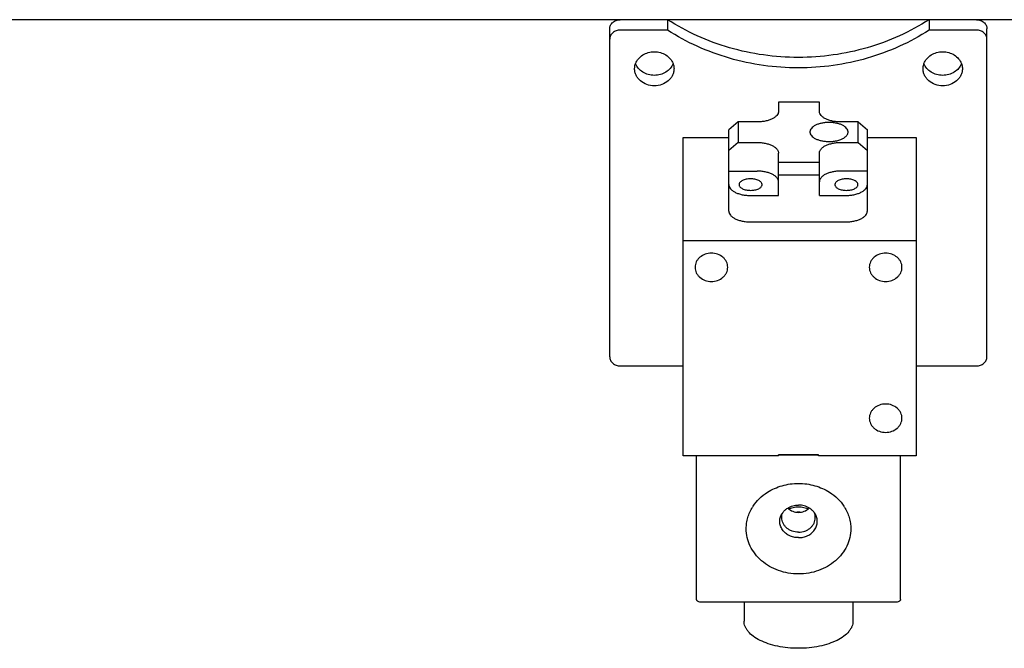
# Model space of a CAD drawing. Extents: x 384709 to 1321098, y -1167620 to -476481.
# Drawn here: x 949100 to 949387, y -1160896 to -1160713 of the extents above; entities that cross this region are included whole.
import ezdxf

# ---------------------------------------------------------------- set-up
doc = ezdxf.new("R2010")
doc.units = 0
doc.header["$LTSCALE"] = 1000
doc.header["$MEASUREMENT"] = 0
doc.layers.add('ASSEMBLY_MEMBERS', color=7, linetype='Continuous')

msp = doc.modelspace()

# ---------------------------------------------------------------- linework, layer by layer
at = {"color": 7, "linetype": 'Continuous'}
for p, q in [((949636.75184, -1160713.02632, 286433.52736), (949016.73784, -1160713.02632, 286433.52736)), ((949332.84084, -1160737.03418, 286433.52736), (949320.90284, -1160737.03418, 286433.52736)), ((949320.90284, -1160737.03418, 286433.52736), (949320.90284, -1160739.68848, 286433.52736)), ((949332.84084, -1160739.68848, 286433.52736), (949332.84084, -1160737.03418, 286433.52736)), ((949309.11724, -1160742.79998, 286433.52736), (949306.42484, -1160745.13167, 286433.52736)), ((949314.67984, -1160742.79998, 286433.52736), (949309.11724, -1160742.79998, 286433.52736)), ((949309.11724, -1160742.79998, 286433.52736), (949309.11724, -1160748.76898, 286433.52736)), ((949344.11844, -1160742.79998, 286433.52736), (949339.06384, -1160742.79998, 286433.52736)), ((949344.11844, -1160748.76898, 286433.52736), (949344.11844, -1160742.79998, 286433.52736)), ((949344.11844, -1160742.79998, 286433.52736), (949346.81084, -1160745.13167, 286433.52736)), ((949306.42484, -1160768.76382, 286433.52736), (949306.42484, -1160745.13167, 286433.52736)), ((949346.81084, -1160768.76382, 286433.52736), (949346.81084, -1160745.13167, 286433.52736)), ((949293.08984, -1160747.31014, 286433.52736), (949306.42484, -1160747.31014, 286433.52736)), ((949293.08984, -1160840.16422, 286433.52736), (949293.08984, -1160747.31014, 286433.52736)), ((949346.81084, -1160747.31014, 286433.52736), (949361.03484, -1160747.31014, 286433.52736)), ((949361.03484, -1160747.31014, 286433.52736), (949361.03484, -1160840.16422, 286433.52736)), ((949309.11724, -1160748.76898, 286433.52736), (949306.42484, -1160751.10067, 286433.52736)), ((949309.11724, -1160748.76898, 286433.52736), (949314.67984, -1160748.76898, 286433.52736)), ((949339.06384, -1160748.76898, 286433.52736), (949344.11844, -1160748.76898, 286433.52736)), ((949344.11844, -1160748.76898, 286433.52736), (949346.81084, -1160751.10067, 286433.52736)), ((949320.90284, -1160764.23986, 286433.52736), (949320.90284, -1160751.88048, 286433.52736)), ((949332.84084, -1160764.23986, 286433.52736), (949332.84084, -1160751.88048, 286433.52736)), ((949306.42484, -1160757.12786, 286433.52736), (949314.67984, -1160757.12786, 286433.52736)), ((949320.90284, -1160754.53478, 286433.52736), (949332.84084, -1160754.53478, 286433.52736)), ((949346.81084, -1160757.12786, 286433.52736), (949339.06384, -1160757.12786, 286433.52736)), ((949320.90284, -1160758.21267, 286433.52736), (949332.84084, -1160758.21267, 286433.52736)), ((949312.77484, -1160764.23986, 286433.52736), (949320.90284, -1160764.23986, 286433.52736)), ((949332.84084, -1160764.23986, 286433.52736), (949340.46084, -1160764.23986, 286433.52736)), ((949312.77484, -1160771.93882, 286433.52736), (949340.46084, -1160771.93882, 286433.52736)), ((949361.03484, -1160777.47264, 286433.52736), (949293.08984, -1160777.47264, 286433.52736)), ((949320.91079, -1160840.16422, 286433.52736), (949293.08984, -1160840.16422, 286433.52736)), ((949332.57888, -1160839.83426, 286433.52736), (949320.91079, -1160839.83426, 286433.52736)), ((949320.91079, -1160840.16422, 286433.52736), (949320.91079, -1160839.83426, 286433.52736)), ((949332.57888, -1160840.16422, 286433.52736), (949332.57888, -1160839.83426, 286433.52736)), ((949361.03484, -1160840.16422, 286433.52736), (949332.57888, -1160840.16422, 286433.52736))]:
    msp.add_line(p, q, dxfattribs=at)
for points, knots in [([(949320.90284, -1160739.68848, 286433.52736), (949320.90284, -1160739.79058, 286433.52736), (949320.88204, -1160739.99829, 286433.52736), (949320.75639, -1160740.4168, 286433.52736), (949320.50553, -1160740.81242, 286433.52736), (949320.16626, -1160741.16734, 286433.52736), (949319.73, -1160741.52842, 286433.52736), (949319.05685, -1160741.92776, 286433.52736), (949318.11422, -1160742.30675, 286433.52736), (949317.04342, -1160742.58805, 286433.52736), (949315.88435, -1160742.76119, 286433.52736), (949315.08501, -1160742.79998, 286433.52736), (949314.67984, -1160742.79998, 286433.52736)], [0, 0, 0, 0, 0.306296158, 0.621493702, 1.304212616, 1.684175173, 2.093029136, 2.999260018, 4.018576284, 5.132210678, 6.312954063, 7.528472363, 7.528472363, 7.528472363, 7.528472363]), ([(949339.06384, -1160742.79998, 286433.52736), (949338.65867, -1160742.79998, 286433.52736), (949337.85933, -1160742.76119, 286433.52736), (949336.70026, -1160742.58805, 286433.52736), (949335.62945, -1160742.30675, 286433.52736), (949334.68683, -1160741.92776, 286433.52736), (949334.01367, -1160741.52842, 286433.52736), (949333.57742, -1160741.16734, 286433.52736), (949333.23815, -1160740.81242, 286433.52736), (949332.98729, -1160740.4168, 286433.52736), (949332.86163, -1160739.99829, 286433.52736), (949332.84084, -1160739.79058, 286433.52736), (949332.84084, -1160739.68848, 286433.52736)], [0, 0, 0, 0, 1.215518299, 2.396261684, 3.509896079, 4.529212345, 5.435443226, 5.844297189, 6.224259746, 6.906978661, 7.222176204, 7.528472362, 7.528472362, 7.528472362, 7.528472362]), ([(949335.63484, -1160742.94286, 286433.52736), (949335.27307, -1160742.94286, 286433.52736), (949334.55938, -1160742.97748, 286433.52736), (949333.52448, -1160743.13209, 286433.52736), (949332.56848, -1160743.38324, 286433.52736), (949331.72661, -1160743.72162, 286433.52736), (949331.02887, -1160744.13602, 286433.52736), (949330.49941, -1160744.61357, 286433.52736), (949330.20947, -1160745.07062, 286433.52736), (949330.09706, -1160745.44431, 286433.52736), (949330.07861, -1160745.62978, 286433.52736), (949330.07861, -1160745.72098, 286433.52736)], [0, 0, 0, 0, 1.085305394, 2.139507588, 3.133835561, 4.04393222, 4.853065271, 5.556143204, 6.165711641, 6.447014024, 6.72062736, 6.72062736, 6.72062736, 6.72062736]), ([(949341.19107, -1160745.72098, 286433.52736), (949341.19107, -1160745.62978, 286433.52736), (949341.17261, -1160745.44431, 286433.52736), (949341.06021, -1160745.07062, 286433.52736), (949340.77027, -1160744.61357, 286433.52736), (949340.24081, -1160744.13602, 286433.52736), (949339.54306, -1160743.72162, 286433.52736), (949338.70119, -1160743.38324, 286433.52736), (949337.7452, -1160743.13209, 286433.52736), (949336.71029, -1160742.97748, 286433.52736), (949335.99661, -1160742.94286, 286433.52736), (949335.63484, -1160742.94286, 286433.52736)], [0, 0, 0, 0, 0.273613336, 0.55491572, 1.164484156, 1.867562089, 2.67669514, 3.5867918, 4.581119772, 5.635321967, 6.720627361, 6.720627361, 6.720627361, 6.720627361]), ([(949330.07861, -1160745.72098, 286433.52736), (949330.07861, -1160745.81219, 286433.52736), (949330.09706, -1160745.99765, 286433.52736), (949330.20947, -1160746.37134, 286433.52736), (949330.49941, -1160746.82839, 286433.52736), (949331.02887, -1160747.30594, 286433.52736), (949331.72661, -1160747.72034, 286433.52736), (949332.56848, -1160748.05872, 286433.52736), (949333.52448, -1160748.30987, 286433.52736), (949334.55938, -1160748.46448, 286433.52736), (949335.27307, -1160748.49911, 286433.52736), (949335.63484, -1160748.49911, 286433.52736)], [0, 0, 0, 0, 0.273613336, 0.55491572, 1.164484156, 1.867562089, 2.67669514, 3.586791799, 4.581119772, 5.635321967, 6.72062736, 6.72062736, 6.72062736, 6.72062736]), ([(949335.63484, -1160748.49911, 286433.52736), (949336.07226, -1160748.49911, 286433.52736), (949336.9295, -1160748.44899, 286433.52736), (949337.77487, -1160748.2949, 286433.52736), (949338.18069, -1160748.19031, 286433.52736)], [0, 0, 0, 0, 1.312253708, 2.569500538, 2.569500538, 2.569500538, 2.569500538]), ([(949338.18069, -1160748.19031, 286433.52736), (949338.60502, -1160748.08094, 286433.52736), (949339.21065, -1160747.87616, 286433.52736), (949339.93157, -1160747.49594, 286433.52736), (949340.37387, -1160747.18774, 286433.52736), (949340.72965, -1160746.85109, 286433.52736), (949340.99199, -1160746.49053, 286433.52736), (949341.15404, -1160746.11155, 286433.52736), (949341.19107, -1160745.8485, 286433.52736), (949341.19107, -1160745.72098, 286433.52736)], [0, 0, 0, 0, 1.314588558, 1.903363026, 2.440752608, 2.926850714, 3.366238842, 3.769118468, 4.151670134, 4.151670134, 4.151670134, 4.151670134]), ([(949314.67984, -1160748.76898, 286433.52736), (949315.08501, -1160748.76898, 286433.52736), (949315.88435, -1160748.80777, 286433.52736), (949317.04342, -1160748.98091, 286433.52736), (949318.11422, -1160749.26221, 286433.52736), (949319.05685, -1160749.6412, 286433.52736), (949319.73, -1160750.04054, 286433.52736), (949320.16626, -1160750.40162, 286433.52736), (949320.50553, -1160750.75654, 286433.52736), (949320.75639, -1160751.15216, 286433.52736), (949320.88204, -1160751.57067, 286433.52736), (949320.90284, -1160751.77838, 286433.52736), (949320.90284, -1160751.88048, 286433.52736)], [0, 0, 0, 0, 1.215518299, 2.396261685, 3.509896079, 4.529212345, 5.435443226, 5.84429719, 6.224259746, 6.906978661, 7.222176205, 7.528472363, 7.528472363, 7.528472363, 7.528472363]), ([(949332.84084, -1160751.88048, 286433.52736), (949332.84084, -1160751.77838, 286433.52736), (949332.86163, -1160751.57067, 286433.52736), (949332.98729, -1160751.15216, 286433.52736), (949333.23815, -1160750.75654, 286433.52736), (949333.57742, -1160750.40162, 286433.52736), (949334.01367, -1160750.04054, 286433.52736), (949334.68683, -1160749.6412, 286433.52736), (949335.62945, -1160749.26221, 286433.52736), (949336.70026, -1160748.98091, 286433.52736), (949337.85933, -1160748.80777, 286433.52736), (949338.65867, -1160748.76898, 286433.52736), (949339.06384, -1160748.76898, 286433.52736)], [0, 0, 0, 0, 0.306296158, 0.621493702, 1.304212617, 1.684175174, 2.093029137, 2.999260017, 4.018576283, 5.132210678, 6.312954064, 7.528472362, 7.528472362, 7.528472362, 7.528472362]), ([(949320.90284, -1160760.23936, 286433.52736), (949320.90284, -1160760.13724, 286433.52736), (949320.88207, -1160759.92952, 286433.52736), (949320.75637, -1160759.51102, 286433.52736), (949320.5055, -1160759.11544, 286433.52736), (949320.16629, -1160758.76047, 286433.52736), (949319.72997, -1160758.39944, 286433.52736), (949319.05685, -1160758.00007, 286433.52736), (949318.11421, -1160757.62109, 286433.52736), (949317.04342, -1160757.3398, 286433.52736), (949315.88436, -1160757.16664, 286433.52736), (949315.08502, -1160757.12786, 286433.52736), (949314.67984, -1160757.12786, 286433.52736)], [0, 0, 0, 0, 0.306350914, 0.621515248, 1.304213403, 1.684176249, 2.093041001, 2.999270806, 4.018579494, 5.132229472, 6.312919351, 7.528473048, 7.528473048, 7.528473048, 7.528473048]), ([(949339.06384, -1160757.12786, 286433.52736), (949338.65865, -1160757.12786, 286433.52736), (949337.85932, -1160757.16664, 286433.52736), (949336.70025, -1160757.3398, 286433.52736), (949335.62946, -1160757.62109, 286433.52736), (949334.68683, -1160758.00007, 286433.52736), (949334.0137, -1160758.39944, 286433.52736), (949333.57739, -1160758.76047, 286433.52736), (949333.23818, -1160759.11544, 286433.52736), (949332.98731, -1160759.51102, 286433.52736), (949332.8616, -1160759.92952, 286433.52736), (949332.84084, -1160760.13724, 286433.52736), (949332.84084, -1160760.23936, 286433.52736)], [0, 0, 0, 0, 1.215553698, 2.396243576, 3.509893554, 4.529202242, 5.435432047, 5.844296799, 6.224259646, 6.9069578, 7.222122135, 7.528473048, 7.528473048, 7.528473048, 7.528473048]), ([(949312.77484, -1160759.38846, 286433.52736), (949312.55655, -1160759.38846, 286433.52736), (949312.12588, -1160759.40936, 286433.52736), (949311.50139, -1160759.50263, 286433.52736), (949310.92451, -1160759.65421, 286433.52736), (949310.41651, -1160759.85838, 286433.52736), (949309.99547, -1160760.10845, 286433.52736), (949309.67598, -1160760.39662, 286433.52736), (949309.50103, -1160760.67241, 286433.52736), (949309.43318, -1160760.89791, 286433.52736), (949309.42206, -1160761.00982, 286433.52736), (949309.42206, -1160761.06486, 286433.52736)], [0, 0, 0, 0, 0.654868369, 1.29105988, 1.891038631, 2.440225656, 2.928475029, 3.352731694, 3.720561244, 3.890307844, 4.055413482, 4.055413482, 4.055413482, 4.055413482]), ([(949316.12762, -1160761.06486, 286433.52736), (949316.12762, -1160761.00982, 286433.52736), (949316.11649, -1160760.89791, 286433.52736), (949316.04865, -1160760.67241, 286433.52736), (949315.8737, -1160760.39662, 286433.52736), (949315.55421, -1160760.10845, 286433.52736), (949315.13317, -1160759.85838, 286433.52736), (949314.62517, -1160759.65421, 286433.52736), (949314.04828, -1160759.50263, 286433.52736), (949313.42379, -1160759.40936, 286433.52736), (949312.99313, -1160759.38846, 286433.52736), (949312.77484, -1160759.38846, 286433.52736)], [0, 0, 0, 0, 0.165105638, 0.334852238, 0.702681788, 1.126938453, 1.615187825, 2.16437485, 2.764353601, 3.400545112, 4.055413482, 4.055413482, 4.055413482, 4.055413482]), ([(949340.71484, -1160759.38846, 286433.52736), (949340.49655, -1160759.38846, 286433.52736), (949340.06588, -1160759.40936, 286433.52736), (949339.44139, -1160759.50263, 286433.52736), (949338.86451, -1160759.65421, 286433.52736), (949338.35651, -1160759.85838, 286433.52736), (949337.93547, -1160760.10845, 286433.52736), (949337.61598, -1160760.39662, 286433.52736), (949337.44103, -1160760.67241, 286433.52736), (949337.37318, -1160760.89791, 286433.52736), (949337.36206, -1160761.00982, 286433.52736), (949337.36206, -1160761.06486, 286433.52736)], [0, 0, 0, 0, 0.654868369, 1.29105988, 1.891038631, 2.440225656, 2.928475029, 3.352731694, 3.720561244, 3.890307844, 4.055413482, 4.055413482, 4.055413482, 4.055413482]), ([(949344.06762, -1160761.06486, 286433.52736), (949344.06762, -1160761.00982, 286433.52736), (949344.05649, -1160760.89791, 286433.52736), (949343.98865, -1160760.67241, 286433.52736), (949343.8137, -1160760.39662, 286433.52736), (949343.49421, -1160760.10845, 286433.52736), (949343.07317, -1160759.85838, 286433.52736), (949342.56517, -1160759.65421, 286433.52736), (949341.98828, -1160759.50263, 286433.52736), (949341.36379, -1160759.40936, 286433.52736), (949340.93313, -1160759.38846, 286433.52736), (949340.71484, -1160759.38846, 286433.52736)], [0, 0, 0, 0, 0.165105638, 0.334852238, 0.702681788, 1.126938453, 1.615187825, 2.16437485, 2.764353601, 3.400545112, 4.055413482, 4.055413482, 4.055413482, 4.055413482]), ([(949306.42484, -1160761.06486, 286433.52736), (949306.42484, -1160761.16904, 286433.52736), (949306.44606, -1160761.38099, 286433.52736), (949306.57427, -1160761.80804, 286433.52736), (949306.83025, -1160762.21173, 286433.52736), (949307.17645, -1160762.5739, 286433.52736), (949307.62161, -1160762.94235, 286433.52736), (949308.3085, -1160763.34984, 286433.52736), (949309.27036, -1160763.73656, 286433.52736), (949310.36302, -1160764.0236, 286433.52736), (949311.54575, -1160764.20028, 286433.52736), (949312.3614, -1160764.23986, 286433.52736), (949312.77484, -1160764.23986, 286433.52736)], [0, 0, 0, 0, 0.3125471, 0.634177246, 1.3308292, 1.718546095, 2.135744017, 3.060469406, 4.100588044, 5.236949671, 6.44178986, 7.682114655, 7.682114655, 7.682114655, 7.682114655]), ([(949309.42206, -1160761.06486, 286433.52736), (949309.42206, -1160761.11989, 286433.52736), (949309.43318, -1160761.23181, 286433.52736), (949309.50103, -1160761.4573, 286433.52736), (949309.67598, -1160761.7331, 286433.52736), (949309.99547, -1160762.02126, 286433.52736), (949310.41651, -1160762.27133, 286433.52736), (949310.92451, -1160762.47551, 286433.52736), (949311.50139, -1160762.62708, 286433.52736), (949312.12588, -1160762.72035, 286433.52736), (949312.55655, -1160762.74126, 286433.52736), (949312.77484, -1160762.74126, 286433.52736)], [0, 0, 0, 0, 0.165105638, 0.334852237, 0.702681788, 1.126938453, 1.615187825, 2.16437485, 2.764353601, 3.400545112, 4.055413482, 4.055413482, 4.055413482, 4.055413482]), ([(949312.77484, -1160762.74126, 286433.52736), (949312.99313, -1160762.74126, 286433.52736), (949313.42379, -1160762.72035, 286433.52736), (949314.04828, -1160762.62708, 286433.52736), (949314.62517, -1160762.47551, 286433.52736), (949315.13317, -1160762.27133, 286433.52736), (949315.55421, -1160762.02126, 286433.52736), (949315.8737, -1160761.7331, 286433.52736), (949316.04865, -1160761.4573, 286433.52736), (949316.11649, -1160761.23181, 286433.52736), (949316.12762, -1160761.11989, 286433.52736), (949316.12762, -1160761.06486, 286433.52736)], [0, 0, 0, 0, 0.65486837, 1.291059881, 1.891038632, 2.440225657, 2.928475029, 3.352731694, 3.720561245, 3.890307844, 4.055413482, 4.055413482, 4.055413482, 4.055413482]), ([(949337.36206, -1160761.06486, 286433.52736), (949337.36206, -1160761.11989, 286433.52736), (949337.37318, -1160761.23181, 286433.52736), (949337.44103, -1160761.4573, 286433.52736), (949337.61598, -1160761.7331, 286433.52736), (949337.93547, -1160762.02126, 286433.52736), (949338.35651, -1160762.27133, 286433.52736), (949338.86451, -1160762.47551, 286433.52736), (949339.44139, -1160762.62708, 286433.52736), (949340.06588, -1160762.72035, 286433.52736), (949340.49655, -1160762.74126, 286433.52736), (949340.71484, -1160762.74126, 286433.52736)], [0, 0, 0, 0, 0.165105638, 0.334852237, 0.702681788, 1.126938453, 1.615187825, 2.16437485, 2.764353601, 3.400545112, 4.055413482, 4.055413482, 4.055413482, 4.055413482]), ([(949340.46084, -1160764.23986, 286433.52736), (949340.87428, -1160764.23986, 286433.52736), (949341.68993, -1160764.20028, 286433.52736), (949342.87266, -1160764.0236, 286433.52736), (949343.96531, -1160763.73656, 286433.52736), (949344.92718, -1160763.34984, 286433.52736), (949345.61407, -1160762.94235, 286433.52736), (949346.05923, -1160762.5739, 286433.52736), (949346.40542, -1160762.21173, 286433.52736), (949346.6614, -1160761.80804, 286433.52736), (949346.78962, -1160761.38099, 286433.52736), (949346.81084, -1160761.16904, 286433.52736), (949346.81084, -1160761.06486, 286433.52736)], [0, 0, 0, 0, 1.240324795, 2.445164985, 3.581526612, 4.62164525, 5.546370639, 5.963568561, 6.351285456, 7.047937409, 7.369567556, 7.682114656, 7.682114656, 7.682114656, 7.682114656]), ([(949340.71484, -1160762.74126, 286433.52736), (949340.93313, -1160762.74126, 286433.52736), (949341.36379, -1160762.72035, 286433.52736), (949341.98828, -1160762.62708, 286433.52736), (949342.56517, -1160762.47551, 286433.52736), (949343.07317, -1160762.27133, 286433.52736), (949343.49421, -1160762.02126, 286433.52736), (949343.8137, -1160761.7331, 286433.52736), (949343.98865, -1160761.4573, 286433.52736), (949344.05649, -1160761.23181, 286433.52736), (949344.06762, -1160761.11989, 286433.52736), (949344.06762, -1160761.06486, 286433.52736)], [0, 0, 0, 0, 0.65486837, 1.291059881, 1.891038632, 2.440225657, 2.928475029, 3.352731694, 3.720561245, 3.890307844, 4.055413482, 4.055413482, 4.055413482, 4.055413482]), ([(949306.42484, -1160768.76382, 286433.52736), (949306.42484, -1160768.86801, 286433.52736), (949306.44606, -1160769.07996, 286433.52736), (949306.57427, -1160769.50701, 286433.52736), (949306.83025, -1160769.9107, 286433.52736), (949307.17645, -1160770.27286, 286433.52736), (949307.62161, -1160770.64132, 286433.52736), (949308.3085, -1160771.04881, 286433.52736), (949309.27036, -1160771.43553, 286433.52736), (949310.36302, -1160771.72257, 286433.52736), (949311.54575, -1160771.89924, 286433.52736), (949312.3614, -1160771.93882, 286433.52736), (949312.77484, -1160771.93882, 286433.52736)], [0, 0, 0, 0, 0.3125471, 0.634177247, 1.3308292, 1.718546095, 2.135744017, 3.060469406, 4.100588045, 5.236949672, 6.441789861, 7.682114656, 7.682114656, 7.682114656, 7.682114656]), ([(949340.46084, -1160771.93882, 286433.52736), (949340.87428, -1160771.93882, 286433.52736), (949341.68993, -1160771.89924, 286433.52736), (949342.87266, -1160771.72257, 286433.52736), (949343.96531, -1160771.43553, 286433.52736), (949344.92718, -1160771.04881, 286433.52736), (949345.61407, -1160770.64132, 286433.52736), (949346.05923, -1160770.27286, 286433.52736), (949346.40542, -1160769.9107, 286433.52736), (949346.6614, -1160769.50701, 286433.52736), (949346.78962, -1160769.07996, 286433.52736), (949346.81084, -1160768.86801, 286433.52736), (949346.81084, -1160768.76382, 286433.52736)], [0, 0, 0, 0, 1.240324795, 2.445164985, 3.581526612, 4.62164525, 5.546370639, 5.96356856, 6.351285456, 7.047937409, 7.369567556, 7.682114656, 7.682114656, 7.682114656, 7.682114656]), ([(949306.10734, -1160785.17161, 286433.52736), (949306.10734, -1160784.90169, 286433.52736), (949306.04497, -1160784.35651, 286433.52736), (949305.76938, -1160783.57475, 286433.52736), (949305.32289, -1160782.85603, 286433.52736), (949304.51719, -1160782.01006, 286433.52736), (949303.18136, -1160781.25175, 286433.52736), (949301.34484, -1160780.94306, 286433.52736), (949299.50832, -1160781.25175, 286433.52736), (949298.17248, -1160782.01006, 286433.52736), (949297.36678, -1160782.85603, 286433.52736), (949296.9203, -1160783.57475, 286433.52736), (949296.6447, -1160784.35651, 286433.52736), (949296.58234, -1160784.90169, 286433.52736), (949296.58234, -1160785.17161, 286433.52736)], [0, 0, 0, 0, 0.809752197, 1.629673689, 2.467560684, 3.328631032, 5.113716371, 6.963087709, 8.812459046, 10.597544385, 11.458614733, 12.296501729, 13.11642322, 13.926175417, 13.926175417, 13.926175417, 13.926175417]), ([(949356.90734, -1160785.17161, 286433.52736), (949356.90734, -1160784.90169, 286433.52736), (949356.84497, -1160784.35651, 286433.52736), (949356.56938, -1160783.57475, 286433.52736), (949356.12289, -1160782.85603, 286433.52736), (949355.31719, -1160782.01006, 286433.52736), (949353.98136, -1160781.25175, 286433.52736), (949352.14484, -1160780.94306, 286433.52736), (949350.30832, -1160781.25175, 286433.52736), (949348.97248, -1160782.01006, 286433.52736), (949348.16678, -1160782.85603, 286433.52736), (949347.7203, -1160783.57475, 286433.52736), (949347.4447, -1160784.35651, 286433.52736), (949347.38234, -1160784.90169, 286433.52736), (949347.38234, -1160785.17161, 286433.52736)], [0, 0, 0, 0, 0.809752197, 1.629673689, 2.467560684, 3.328631032, 5.113716371, 6.963087709, 8.812459046, 10.597544385, 11.458614733, 12.296501729, 13.11642322, 13.926175417, 13.926175417, 13.926175417, 13.926175417]), ([(949296.58234, -1160785.17161, 286433.52736), (949296.58234, -1160785.44152, 286433.52736), (949296.6447, -1160785.9867, 286433.52736), (949296.9203, -1160786.76846, 286433.52736), (949297.36678, -1160787.48718, 286433.52736), (949298.17248, -1160788.33315, 286433.52736), (949299.50832, -1160789.09147, 286433.52736), (949301.34484, -1160789.40015, 286433.52736), (949303.18136, -1160789.09147, 286433.52736), (949304.51719, -1160788.33315, 286433.52736), (949305.32289, -1160787.48718, 286433.52736), (949305.76938, -1160786.76846, 286433.52736), (949306.04497, -1160785.9867, 286433.52736), (949306.10734, -1160785.44152, 286433.52736), (949306.10734, -1160785.17161, 286433.52736)], [0, 0, 0, 0, 0.809752197, 1.629673689, 2.467560684, 3.328631033, 5.113716372, 6.963087709, 8.812459046, 10.597544385, 11.458614734, 12.296501729, 13.116423221, 13.926175418, 13.926175418, 13.926175418, 13.926175418]), ([(949347.38234, -1160785.17161, 286433.52736), (949347.38234, -1160785.44152, 286433.52736), (949347.4447, -1160785.9867, 286433.52736), (949347.7203, -1160786.76846, 286433.52736), (949348.16678, -1160787.48718, 286433.52736), (949348.97248, -1160788.33315, 286433.52736), (949350.30832, -1160789.09147, 286433.52736), (949352.14484, -1160789.40015, 286433.52736), (949353.98136, -1160789.09147, 286433.52736), (949355.31719, -1160788.33315, 286433.52736), (949356.12289, -1160787.48718, 286433.52736), (949356.56938, -1160786.76846, 286433.52736), (949356.84497, -1160785.9867, 286433.52736), (949356.90734, -1160785.44152, 286433.52736), (949356.90734, -1160785.17161, 286433.52736)], [0, 0, 0, 0, 0.809752197, 1.629673689, 2.467560684, 3.328631033, 5.113716372, 6.963087709, 8.812459046, 10.597544385, 11.458614734, 12.296501729, 13.116423221, 13.926175418, 13.926175418, 13.926175418, 13.926175418]), ([(949356.90734, -1160829.1657, 286433.52736), (949356.90734, -1160828.89578, 286433.52736), (949356.84497, -1160828.3506, 286433.52736), (949356.56938, -1160827.56884, 286433.52736), (949356.12289, -1160826.85012, 286433.52736), (949355.31719, -1160826.00416, 286433.52736), (949353.98136, -1160825.24584, 286433.52736), (949352.14484, -1160824.93715, 286433.52736), (949350.30832, -1160825.24584, 286433.52736), (949348.97248, -1160826.00416, 286433.52736), (949348.16678, -1160826.85012, 286433.52736), (949347.7203, -1160827.56884, 286433.52736), (949347.4447, -1160828.3506, 286433.52736), (949347.38234, -1160828.89578, 286433.52736), (949347.38234, -1160829.1657, 286433.52736)], [0, 0, 0, 0, 0.809752197, 1.629673689, 2.467560684, 3.328631032, 5.113716371, 6.963087709, 8.812459045, 10.597544385, 11.458614733, 12.296501728, 13.116423219, 13.926175417, 13.926175417, 13.926175417, 13.926175417]), ([(949347.38234, -1160829.1657, 286433.52736), (949347.38234, -1160829.43562, 286433.52736), (949347.4447, -1160829.98079, 286433.52736), (949347.7203, -1160830.76255, 286433.52736), (949348.16678, -1160831.48127, 286433.52736), (949348.97248, -1160832.32724, 286433.52736), (949350.30832, -1160833.08556, 286433.52736), (949352.14484, -1160833.39425, 286433.52736), (949353.98136, -1160833.08556, 286433.52736), (949355.31719, -1160832.32724, 286433.52736), (949356.12289, -1160831.48127, 286433.52736), (949356.56938, -1160830.76255, 286433.52736), (949356.84497, -1160829.98079, 286433.52736), (949356.90734, -1160829.43562, 286433.52736), (949356.90734, -1160829.1657, 286433.52736)], [0, 0, 0, 0, 0.809752197, 1.629673689, 2.467560685, 3.328631033, 5.113716372, 6.963087709, 8.812459047, 10.597544385, 11.458614733, 12.296501729, 13.116423221, 13.926175418, 13.926175418, 13.926175418, 13.926175418])]:
    msp.add_open_spline(points, degree=3, knots=knots, dxfattribs=at)
at = {"layer": 'ASSEMBLY_MEMBERS', "color": 7, "linetype": 'Continuous'}
for p, q in [((949288.59404, -1160712.98234, 286433.52736), (949274.75104, -1160712.98234, 286433.52736)), ((949288.59404, -1160712.98234, 286433.52736), (949288.59404, -1160716.03034, 286433.52736)), ((949378.63704, -1160712.98234, 286433.52736), (949364.79404, -1160712.98234, 286433.52736)), ((949364.79404, -1160712.98234, 286433.52736), (949364.79404, -1160716.03034, 286433.52736)), ((949271.70304, -1160811.27755, 286433.52736), (949271.70304, -1160715.62199, 286433.52736)), ((949288.59404, -1160716.03034, 286433.52736), (949274.75104, -1160716.03034, 286433.52736)), ((949378.63704, -1160716.03034, 286433.52736), (949364.79404, -1160716.03034, 286433.52736)), ((949381.68504, -1160811.27755, 286433.52736), (949381.68504, -1160715.62199, 286433.52736)), ((949274.75104, -1160813.91719, 286433.52736), (949293.08984, -1160813.91719, 286433.52736)), ((949361.03484, -1160813.91719, 286433.52736), (949378.63704, -1160813.91719, 286433.52736)), ((949297.02684, -1160882.06786, 286433.52736), (949297.02684, -1160840.16422, 286433.52736)), ((949332.57888, -1160839.93562, 286433.52736), (949320.91079, -1160839.93562, 286433.52736)), ((949356.46284, -1160882.06786, 286433.52736), (949356.46284, -1160840.16422, 286433.52736)), ((949354.93884, -1160882.82986, 286433.52736), (949298.55084, -1160882.82986, 286433.52736)), ((949310.86984, -1160882.82986, 286433.52736), (949310.86984, -1160888.31813, 286433.52736)), ((949342.61984, -1160882.82986, 286433.52736), (949342.61984, -1160888.31813, 286433.52736))]:
    msp.add_line(p, q, dxfattribs=at)
for centre, radius, start, end in [((949324.1865, -1160861.87752, 286433.52736), 12.78791, 146.7222663, 147.9319929), ((949325.8644, -1160859.45088, 286433.52736), 4.63933, 142.6157217, 148.8164616), ((949325.69759, -1160858.19916, 286433.52736), 3.84778, 156.0359757, 163.1640208), ((949326.74475, -1160862.11427, 286433.52736), 5.54907, 85.999724, 94.0027556), ((949327.79208, -1160858.19916, 286433.52736), 3.84778, 16.8359792, 23.9640243), ((949327.62528, -1160859.45088, 286433.52736), 4.63933, 31.1835384, 37.3842783), ((949329.3032, -1160861.8775, 286433.52736), 12.78787, 32.0670513, 33.2777347)]:
    msp.add_arc(centre, radius, start, end, dxfattribs=at)
for points, knots in [([(949271.70304, -1160715.62199, 286433.52736), (949271.70304, -1160715.44928, 286433.52736), (949271.74313, -1160715.10031, 286433.52736), (949271.97962, -1160714.4275, 286433.52736), (949272.56492, -1160713.68513, 286433.52736), (949273.5743, -1160713.11418, 286433.52736), (949274.35648, -1160712.98234, 286433.52736), (949274.75104, -1160712.98234, 286433.52736)], [0, 0, 0, 0, 0.518126157, 1.043032441, 2.124579235, 3.266957889, 4.450642279, 4.450642279, 4.450642279, 4.450642279]), ([(949364.79404, -1160712.98234, 286433.52736), (949362.04484, -1160714.768, 286433.52736), (949356.21114, -1160717.94636, 286433.52736), (949346.80108, -1160721.40052, 286433.52736), (949336.87696, -1160723.50904, 286433.52736), (949326.69404, -1160724.21753, 286433.52736), (949316.51111, -1160723.50904, 286433.52736), (949306.587, -1160721.40052, 286433.52736), (949297.17694, -1160717.94636, 286433.52736), (949291.34324, -1160714.768, 286433.52736), (949288.59404, -1160712.98234, 286433.52736)], [0, 0, 0, 0, 9.834637198, 19.841577302, 29.973095048, 40.169411526, 50.365728004, 60.49724575, 70.504185853, 80.338823052, 80.338823052, 80.338823052, 80.338823052]), ([(949378.63704, -1160712.98234, 286433.52736), (949379.0316, -1160712.98234, 286433.52736), (949379.81377, -1160713.11418, 286433.52736), (949380.82315, -1160713.68513, 286433.52736), (949381.40845, -1160714.4275, 286433.52736), (949381.64495, -1160715.10031, 286433.52736), (949381.68504, -1160715.44928, 286433.52736), (949381.68504, -1160715.62199, 286433.52736)], [0, 0, 0, 0, 1.183684389, 2.326063044, 3.407609837, 3.932516122, 4.450642279, 4.450642279, 4.450642279, 4.450642279]), ([(949274.75104, -1160716.03034, 286433.52736), (949274.35648, -1160716.03034, 286433.52736), (949273.5743, -1160716.16218, 286433.52736), (949272.56492, -1160716.73313, 286433.52736), (949271.97962, -1160717.4755, 286433.52736), (949271.74313, -1160718.14831, 286433.52736), (949271.70304, -1160718.49728, 286433.52736), (949271.70304, -1160718.66999, 286433.52736)], [0, 0, 0, 0, 1.183684389, 2.326063043, 3.407609837, 3.932516122, 4.450642279, 4.450642279, 4.450642279, 4.450642279]), ([(949364.79404, -1160716.03034, 286433.52736), (949362.04484, -1160717.816, 286433.52736), (949356.21114, -1160720.99436, 286433.52736), (949346.80108, -1160724.44852, 286433.52736), (949336.87696, -1160726.55704, 286433.52736), (949326.69404, -1160727.26553, 286433.52736), (949316.51111, -1160726.55704, 286433.52736), (949306.587, -1160724.44852, 286433.52736), (949297.17694, -1160720.99436, 286433.52736), (949291.34324, -1160717.816, 286433.52736), (949288.59404, -1160716.03034, 286433.52736)], [0, 0, 0, 0, 9.834637198, 19.841577302, 29.973095048, 40.169411526, 50.365728004, 60.49724575, 70.504185853, 80.338823052, 80.338823052, 80.338823052, 80.338823052]), ([(949381.68504, -1160718.66999, 286433.52736), (949381.68504, -1160718.49728, 286433.52736), (949381.64495, -1160718.14831, 286433.52736), (949381.40845, -1160717.4755, 286433.52736), (949380.82315, -1160716.73313, 286433.52736), (949379.81377, -1160716.16218, 286433.52736), (949379.0316, -1160716.03034, 286433.52736), (949378.63704, -1160716.03034, 286433.52736)], [0, 0, 0, 0, 0.518126157, 1.043032441, 2.124579235, 3.26695789, 4.450642279, 4.450642279, 4.450642279, 4.450642279]), ([(949279.24731, -1160725.75947, 286433.52736), (949279.43533, -1160725.25737, 286433.52736), (949280.00967, -1160724.29394, 286433.52736), (949281.30698, -1160723.18696, 286433.52736), (949282.92466, -1160722.48187, 286433.52736), (949284.70784, -1160722.24044, 286433.52736), (949286.49102, -1160722.48187, 286433.52736), (949288.1087, -1160723.18696, 286433.52736), (949289.40601, -1160724.29394, 286433.52736), (949289.98035, -1160725.25737, 286433.52736), (949290.16837, -1160725.75947, 286433.52736)], [0, 0, 0, 0, 1.608466164, 3.289211508, 5.039138505, 6.830507886, 8.621877266, 10.371804263, 12.052549607, 13.661015771, 13.661015771, 13.661015771, 13.661015771]), ([(949363.32131, -1160725.75947, 286433.52736), (949363.50933, -1160725.25737, 286433.52736), (949364.08367, -1160724.29394, 286433.52736), (949365.38098, -1160723.18696, 286433.52736), (949366.99866, -1160722.48187, 286433.52736), (949368.78184, -1160722.24044, 286433.52736), (949370.56502, -1160722.48187, 286433.52736), (949372.1827, -1160723.18696, 286433.52736), (949373.48001, -1160724.29394, 286433.52736), (949374.05435, -1160725.25737, 286433.52736), (949374.24237, -1160725.75947, 286433.52736)], [0, 0, 0, 0, 1.608466164, 3.289211508, 5.039138505, 6.830507886, 8.621877266, 10.371804263, 12.052549607, 13.661015771, 13.661015771, 13.661015771, 13.661015771]), ([(949278.96744, -1160727.29283, 286433.52736), (949278.96744, -1160727.1631, 286433.52736), (949278.99105, -1160726.64218, 286433.52736), (949279.11005, -1160726.12603, 286433.52736), (949279.24731, -1160725.75947, 286433.52736)], [0, 0, 0, 0, 0.389176116, 1.563409786, 1.563409786, 1.563409786, 1.563409786]), ([(949290.44824, -1160727.29283, 286433.52736), (949290.44824, -1160727.61814, 286433.52736), (949290.37301, -1160728.27526, 286433.52736), (949290.04092, -1160729.21757, 286433.52736), (949289.50267, -1160730.08385, 286433.52736), (949288.53162, -1160731.10357, 286433.52736), (949286.92146, -1160732.01759, 286433.52736), (949284.70784, -1160732.38956, 286433.52736), (949282.49422, -1160732.01759, 286433.52736), (949280.88406, -1160731.10357, 286433.52736), (949279.913, -1160730.08385, 286433.52736), (949279.37476, -1160729.21757, 286433.52736), (949279.04266, -1160728.27526, 286433.52736), (949278.96744, -1160727.61814, 286433.52736), (949278.96744, -1160727.29283, 286433.52736)], [0, 0, 0, 0, 0.975935086, 1.964336335, 2.97421135, 4.012094354, 6.163728534, 8.39282742, 10.621926306, 12.773560486, 13.81144349, 14.821318506, 15.809719754, 16.78565484, 16.78565484, 16.78565484, 16.78565484]), ([(949290.16837, -1160725.77819, 286433.52736), (949289.98035, -1160726.2803, 286433.52736), (949289.40601, -1160727.24372, 286433.52736), (949288.1087, -1160728.3507, 286433.52736), (949286.49102, -1160729.05579, 286433.52736), (949284.70784, -1160729.29722, 286433.52736), (949282.92466, -1160729.05579, 286433.52736), (949281.30698, -1160728.3507, 286433.52736), (949280.00967, -1160727.24372, 286433.52736), (949279.43533, -1160726.2803, 286433.52736), (949279.24731, -1160725.77819, 286433.52736)], [0, 0, 0, 0, 1.608466164, 3.289211508, 5.039138505, 6.830507886, 8.621877267, 10.371804263, 12.052549608, 13.661015772, 13.661015772, 13.661015772, 13.661015772]), ([(949290.16837, -1160725.75947, 286433.52736), (949290.21448, -1160725.8826, 286433.52736), (949290.37591, -1160726.37835, 286433.52736), (949290.44824, -1160726.90318, 286433.52736), (949290.44824, -1160727.29283, 286433.52736)], [0, 0, 0, 0, 0.394439557, 1.563390297, 1.563390297, 1.563390297, 1.563390297]), ([(949363.04144, -1160727.29283, 286433.52736), (949363.04144, -1160727.1631, 286433.52736), (949363.06505, -1160726.64218, 286433.52736), (949363.18405, -1160726.12603, 286433.52736), (949363.32131, -1160725.75947, 286433.52736)], [0, 0, 0, 0, 0.389176116, 1.563409786, 1.563409786, 1.563409786, 1.563409786]), ([(949374.52224, -1160727.29283, 286433.52736), (949374.52224, -1160727.61814, 286433.52736), (949374.44701, -1160728.27526, 286433.52736), (949374.11492, -1160729.21757, 286433.52736), (949373.57667, -1160730.08385, 286433.52736), (949372.60562, -1160731.10357, 286433.52736), (949370.99546, -1160732.01759, 286433.52736), (949368.78184, -1160732.38956, 286433.52736), (949366.56822, -1160732.01759, 286433.52736), (949364.95806, -1160731.10357, 286433.52736), (949363.987, -1160730.08385, 286433.52736), (949363.44876, -1160729.21757, 286433.52736), (949363.11666, -1160728.27526, 286433.52736), (949363.04144, -1160727.61814, 286433.52736), (949363.04144, -1160727.29283, 286433.52736)], [0, 0, 0, 0, 0.975935086, 1.964336335, 2.97421135, 4.012094354, 6.163728534, 8.392827421, 10.621926306, 12.773560486, 13.81144349, 14.821318506, 15.809719754, 16.78565484, 16.78565484, 16.78565484, 16.78565484]), ([(949374.24237, -1160725.77819, 286433.52736), (949374.05435, -1160726.2803, 286433.52736), (949373.48001, -1160727.24372, 286433.52736), (949372.1827, -1160728.3507, 286433.52736), (949370.56502, -1160729.05579, 286433.52736), (949368.78184, -1160729.29722, 286433.52736), (949366.99866, -1160729.05579, 286433.52736), (949365.38098, -1160728.3507, 286433.52736), (949364.08367, -1160727.24372, 286433.52736), (949363.50933, -1160726.2803, 286433.52736), (949363.32131, -1160725.77819, 286433.52736)], [0, 0, 0, 0, 1.608466164, 3.289211508, 5.039138505, 6.830507886, 8.621877267, 10.371804263, 12.052549608, 13.661015772, 13.661015772, 13.661015772, 13.661015772]), ([(949374.24237, -1160725.75947, 286433.52736), (949374.28848, -1160725.8826, 286433.52736), (949374.44991, -1160726.37835, 286433.52736), (949374.52224, -1160726.90318, 286433.52736), (949374.52224, -1160727.29283, 286433.52736)], [0, 0, 0, 0, 0.394439557, 1.563390297, 1.563390297, 1.563390297, 1.563390297]), ([(949271.70304, -1160811.27755, 286433.52736), (949271.70304, -1160811.45026, 286433.52736), (949271.74313, -1160811.79922, 286433.52736), (949271.97962, -1160812.47204, 286433.52736), (949272.56492, -1160813.21441, 286433.52736), (949273.5743, -1160813.78536, 286433.52736), (949274.35648, -1160813.91719, 286433.52736), (949274.75104, -1160813.91719, 286433.52736)], [0, 0, 0, 0, 0.518126156, 1.043032441, 2.124579235, 3.266957889, 4.450642279, 4.450642279, 4.450642279, 4.450642279]), ([(949378.63704, -1160813.91719, 286433.52736), (949379.0316, -1160813.91719, 286433.52736), (949379.81377, -1160813.78536, 286433.52736), (949380.82315, -1160813.21441, 286433.52736), (949381.40845, -1160812.47204, 286433.52736), (949381.64495, -1160811.79922, 286433.52736), (949381.68504, -1160811.45026, 286433.52736), (949381.68504, -1160811.27755, 286433.52736)], [0, 0, 0, 0, 1.183684389, 2.326063044, 3.407609837, 3.932516123, 4.450642279, 4.450642279, 4.450642279, 4.450642279]), ([(949317.68204, -1160850.77181, 286433.52736), (949319.0021, -1160849.92625, 286433.52736), (949321.95009, -1160848.61969, 286433.52736), (949325.1391, -1160848.18451, 286433.52736), (949326.74484, -1160848.18451, 286433.52736)], [0, 0, 0, 0, 4.70295874, 9.52018481, 9.52018481, 9.52018481, 9.52018481]), ([(949326.74484, -1160848.18451, 286433.52736), (949328.35058, -1160848.18451, 286433.52736), (949331.53958, -1160848.61969, 286433.52736), (949334.48757, -1160849.92625, 286433.52736), (949335.80764, -1160850.77181, 286433.52736)], [0, 0, 0, 0, 4.81722607, 9.520184811, 9.520184811, 9.520184811, 9.520184811]), ([(949313.49555, -1160854.86082, 286433.52736), (949314.02564, -1160854.05313, 286433.52736), (949315.29079, -1160852.53127, 286433.52736), (949316.84385, -1160851.3087, 286433.52736), (949317.68204, -1160850.77181, 286433.52736)], [0, 0, 0, 0, 2.898299856, 5.884476627, 5.884476627, 5.884476627, 5.884476627]), ([(949335.80764, -1160850.77181, 286433.52736), (949336.64582, -1160851.3087, 286433.52736), (949338.19889, -1160852.53127, 286433.52736), (949339.46404, -1160854.05313, 286433.52736), (949339.99413, -1160854.86082, 286433.52736)], [0, 0, 0, 0, 2.986176771, 5.884476627, 5.884476627, 5.884476627, 5.884476627]), ([(949323.58765, -1160855.37568, 286433.52736), (949324.05233, -1160855.09164, 286433.52736), (949325.08106, -1160854.65366, 286433.52736), (949326.18778, -1160854.50782, 286433.52736), (949326.74484, -1160854.50782, 286433.52736)], [0, 0, 0, 0, 1.633828616, 3.305014367, 3.305014367, 3.305014367, 3.305014367]), ([(949329.90203, -1160855.37568, 286433.52736), (949329.43735, -1160855.09164, 286433.52736), (949328.40863, -1160854.65366, 286433.52736), (949327.3019, -1160854.50782, 286433.52736), (949326.74484, -1160854.50782, 286433.52736)], [0, 0, 0, 0, 1.633833804, 3.305025101, 3.305025101, 3.305025101, 3.305025101]), ([(949311.50484, -1160861.38274, 286433.52736), (949311.50484, -1160860.83594, 286433.52736), (949311.58391, -1160859.73796, 286433.52736), (949311.93743, -1160858.1195, 286433.52736), (949312.51994, -1160856.55214, 286433.52736), (949313.05121, -1160855.56468, 286433.52736), (949313.3498, -1160855.08809, 286433.52736)], [0, 0, 0, 0, 1.640407525, 3.28911614, 4.953810046, 6.640992221, 6.640992221, 6.640992221, 6.640992221]), ([(949326.74484, -1160863.99046, 286433.52736), (949326.27865, -1160863.99046, 286433.52736), (949325.35028, -1160863.88776, 286433.52736), (949324.04488, -1160863.43333, 286433.52736), (949322.91021, -1160862.70602, 286433.52736), (949322.02163, -1160861.74906, 286433.52736), (949321.44063, -1160860.62175, 286433.52736), (949321.21147, -1160859.39798, 286433.52736), (949321.35226, -1160858.16446, 286433.52736), (949321.68182, -1160857.40172, 286433.52736), (949321.89539, -1160857.04872, 286433.52736)], [0, 0, 0, 0, 1.3985737, 2.774973827, 4.112164456, 5.401894074, 6.648094235, 7.8667992, 9.082357998, 10.320102463, 10.320102463, 10.320102463, 10.320102463]), ([(949321.85538, -1160858.15694, 286433.52736), (949321.85538, -1160858.0666, 286433.52736), (949321.86864, -1160857.70463, 286433.52736), (949321.93613, -1160857.34483, 286433.52736), (949322.01473, -1160857.08471, 286433.52736)], [0, 0, 0, 0, 0.271010557, 1.086212046, 1.086212046, 1.086212046, 1.086212046]), ([(949322.17807, -1160856.63407, 286433.52736), (949322.36744, -1160856.38601, 286433.52736), (949322.80194, -1160855.92031, 286433.52736), (949323.31421, -1160855.54282, 286433.52736), (949323.58765, -1160855.37568, 286433.52736)], [0, 0, 0, 0, 0.936241558, 1.897675533, 1.897675533, 1.897675533, 1.897675533]), ([(949323.59438, -1160855.4206, 286433.52736), (949324.02525, -1160855.79497, 286433.52736), (949324.77533, -1160856.25645, 286433.52736), (949325.88038, -1160856.57672, 286433.52736), (949326.45721, -1160856.63192, 286433.52736), (949326.74484, -1160856.63192, 286433.52736)], [0, 0, 0, 0, 1.712376381, 2.574939603, 3.437809963, 3.437809963, 3.437809963, 3.437809963]), ([(949323.85565, -1160855.63514, 286433.52736), (949324.05046, -1160855.5299, 286433.52736), (949324.48028, -1160855.34542, 286433.52736), (949325.43961, -1160855.07932, 286433.52736), (949326.21645, -1160855.00384, 286433.52736), (949326.74484, -1160855.00384, 286433.52736)], [0, 0, 0, 0, 0.664255662, 1.396397231, 2.981552092, 2.981552092, 2.981552092, 2.981552092]), ([(949326.74484, -1160855.00384, 286433.52736), (949327.2732, -1160855.00384, 286433.52736), (949328.05001, -1160855.07932, 286433.52736), (949329.00929, -1160855.34539, 286433.52736), (949329.4391, -1160855.52985, 286433.52736), (949329.63391, -1160855.63508, 286433.52736)], [0, 0, 0, 0, 1.585075355, 2.317186317, 2.981421094, 2.981421094, 2.981421094, 2.981421094]), ([(949326.74484, -1160856.63192, 286433.52736), (949327.03246, -1160856.63192, 286433.52736), (949327.6093, -1160856.57672, 286433.52736), (949328.71435, -1160856.25645, 286433.52736), (949329.46443, -1160855.79497, 286433.52736), (949329.8953, -1160855.4206, 286433.52736)], [0, 0, 0, 0, 0.862875657, 1.725442068, 3.437812336, 3.437812336, 3.437812336, 3.437812336]), ([(949326.74484, -1160863.99046, 286433.52736), (949327.21103, -1160863.99046, 286433.52736), (949328.1394, -1160863.88776, 286433.52736), (949329.44479, -1160863.43333, 286433.52736), (949330.57947, -1160862.70602, 286433.52736), (949331.46805, -1160861.74906, 286433.52736), (949332.04905, -1160860.62175, 286433.52736), (949332.2782, -1160859.39798, 286433.52736), (949332.13742, -1160858.16446, 286433.52736), (949331.80786, -1160857.40172, 286433.52736), (949331.59429, -1160857.04872, 286433.52736)], [0, 0, 0, 0, 1.3985737, 2.774973828, 4.112164456, 5.401894074, 6.648094235, 7.866799201, 9.082357998, 10.320102464, 10.320102464, 10.320102464, 10.320102464]), ([(949331.3116, -1160856.63407, 286433.52736), (949331.12224, -1160856.38601, 286433.52736), (949330.68774, -1160855.92032, 286433.52736), (949330.17547, -1160855.54282, 286433.52736), (949329.90203, -1160855.37568, 286433.52736)], [0, 0, 0, 0, 0.936236298, 1.897664735, 1.897664735, 1.897664735, 1.897664735]), ([(949331.63429, -1160858.15694, 286433.52736), (949331.63429, -1160858.0666, 286433.52736), (949331.62104, -1160857.70463, 286433.52736), (949331.55355, -1160857.34483, 286433.52736), (949331.47494, -1160857.08471, 286433.52736)], [0, 0, 0, 0, 0.271010557, 1.086212046, 1.086212046, 1.086212046, 1.086212046]), ([(949340.13999, -1160855.08827, 286433.52736), (949340.43856, -1160855.56485, 286433.52736), (949340.9698, -1160856.55229, 286433.52736), (949341.55227, -1160858.1196, 286433.52736), (949341.90577, -1160859.73802, 286433.52736), (949341.98484, -1160860.83595, 286433.52736), (949341.98484, -1160861.38274, 286433.52736)], [0, 0, 0, 0, 1.687126713, 3.351767097, 5.000423632, 6.640779849, 6.640779849, 6.640779849, 6.640779849]), ([(949326.74484, -1160862.39137, 286433.52736), (949326.11191, -1160862.39137, 286433.52736), (949325.15734, -1160862.23011, 286433.52736), (949324.02113, -1160861.706, 286433.52736), (949323.27472, -1160861.17871, 286433.52736), (949322.66053, -1160860.53424, 286433.52736), (949322.20237, -1160859.79639, 286433.52736), (949321.91935, -1160858.99378, 286433.52736), (949321.85538, -1160858.43408, 286433.52736), (949321.85538, -1160858.15694, 286433.52736)], [0, 0, 0, 0, 1.898778743, 2.830152829, 3.739193677, 4.623210842, 5.483500447, 6.325166742, 7.156579012, 7.156579012, 7.156579012, 7.156579012]), ([(949326.74484, -1160862.39137, 286433.52736), (949327.37776, -1160862.39137, 286433.52736), (949328.33234, -1160862.23011, 286433.52736), (949329.46854, -1160861.706, 286433.52736), (949330.21495, -1160861.17871, 286433.52736), (949330.82914, -1160860.53424, 286433.52736), (949331.2873, -1160859.79639, 286433.52736), (949331.57033, -1160858.99378, 286433.52736), (949331.63429, -1160858.43408, 286433.52736), (949331.63429, -1160858.15694, 286433.52736)], [0, 0, 0, 0, 1.898778743, 2.830152829, 3.739193678, 4.623210843, 5.483500448, 6.325166742, 7.156579012, 7.156579012, 7.156579012, 7.156579012]), ([(949326.74484, -1160874.58097, 286433.52736), (949325.75015, -1160874.58097, 286433.52736), (949323.76601, -1160874.41273, 286433.52736), (949320.90052, -1160873.66341, 286433.52736), (949318.25432, -1160872.44492, 286433.52736), (949315.92914, -1160870.8012, 286433.52736), (949314.01449, -1160868.7925, 286433.52736), (949312.58653, -1160866.4927, 286433.52736), (949311.70425, -1160863.9911, 286433.52736), (949311.50484, -1160862.24655, 286433.52736), (949311.50484, -1160861.38274, 286433.52736)], [0, 0, 0, 0, 2.984059266, 5.939859304, 8.843288768, 11.676555907, 14.431944383, 17.113357498, 19.736745691, 22.328188503, 22.328188503, 22.328188503, 22.328188503]), ([(949341.98484, -1160861.38274, 286433.52736), (949341.98484, -1160862.24655, 286433.52736), (949341.78542, -1160863.9911, 286433.52736), (949340.90314, -1160866.4927, 286433.52736), (949339.47518, -1160868.7925, 286433.52736), (949337.56054, -1160870.8012, 286433.52736), (949335.23535, -1160872.44492, 286433.52736), (949332.58915, -1160873.66341, 286433.52736), (949329.72367, -1160874.41273, 286433.52736), (949327.73952, -1160874.58097, 286433.52736), (949326.74484, -1160874.58097, 286433.52736)], [0, 0, 0, 0, 2.591442812, 5.214831004, 7.89624412, 10.651632596, 13.484899735, 16.388329199, 19.344129237, 22.328188503, 22.328188503, 22.328188503, 22.328188503]), ([(949298.55084, -1160882.82986, 286433.52736), (949298.35545, -1160882.82986, 286433.52736), (949297.98563, -1160882.79513, 286433.52736), (949297.55723, -1160882.66241, 286433.52736), (949297.2875, -1160882.5027, 286433.52736), (949297.14223, -1160882.37146, 286433.52736), (949297.04926, -1160882.22535, 286433.52736), (949297.02684, -1160882.11832, 286433.52736), (949297.02684, -1160882.06786, 286433.52736)], [0, 0, 0, 0, 0.586149948, 1.107338415, 1.329269464, 1.522107214, 1.689436216, 1.840830145, 1.840830145, 1.840830145, 1.840830145]), ([(949356.46284, -1160882.06786, 286433.52736), (949356.46284, -1160882.11832, 286433.52736), (949356.44041, -1160882.22535, 286433.52736), (949356.34745, -1160882.37146, 286433.52736), (949356.20218, -1160882.5027, 286433.52736), (949355.93244, -1160882.66241, 286433.52736), (949355.50404, -1160882.79513, 286433.52736), (949355.13422, -1160882.82986, 286433.52736), (949354.93884, -1160882.82986, 286433.52736)], [0, 0, 0, 0, 0.151393928, 0.318722931, 0.511560681, 0.733491729, 1.254680197, 1.840830145, 1.840830145, 1.840830145, 1.840830145]), ([(949326.74484, -1160896.25563, 286433.52736), (949325.7112, -1160896.25563, 286433.52736), (949323.67211, -1160896.1567, 286433.52736), (949320.71522, -1160895.71492, 286433.52736), (949317.98389, -1160894.99751, 286433.52736), (949315.5783, -1160894.03019, 286433.52736), (949313.58551, -1160892.84777, 286433.52736), (949312.28029, -1160891.66821, 286433.52736), (949311.54381, -1160890.65054, 286433.52736), (949311.15734, -1160889.88867, 286433.52736), (949310.92268, -1160889.10858, 286433.52736), (949310.86984, -1160888.57871, 286433.52736), (949310.86984, -1160888.31813, 286433.52736)], [0, 0, 0, 0, 3.100902291, 6.112866258, 8.953810171, 11.554086779, 13.865901227, 15.87470595, 16.776561484, 17.621690923, 18.425393948, 19.207153564, 19.207153564, 19.207153564, 19.207153564]), ([(949342.61984, -1160888.31813, 286433.52736), (949342.61984, -1160888.57871, 286433.52736), (949342.56699, -1160889.10858, 286433.52736), (949342.33233, -1160889.88867, 286433.52736), (949341.94587, -1160890.65054, 286433.52736), (949341.20938, -1160891.66821, 286433.52736), (949339.90417, -1160892.84777, 286433.52736), (949337.91137, -1160894.03019, 286433.52736), (949335.50578, -1160894.99751, 286433.52736), (949332.77446, -1160895.71492, 286433.52736), (949329.81757, -1160896.1567, 286433.52736), (949327.77847, -1160896.25563, 286433.52736), (949326.74484, -1160896.25563, 286433.52736)], [0, 0, 0, 0, 0.781759615, 1.58546264, 2.43059208, 3.332447614, 5.341252337, 7.653066786, 10.253343393, 13.094287306, 16.106251273, 19.207153564, 19.207153564, 19.207153564, 19.207153564])]:
    msp.add_open_spline(points, degree=3, knots=knots, dxfattribs=at)

doc.saveas('drawing.dxf')
